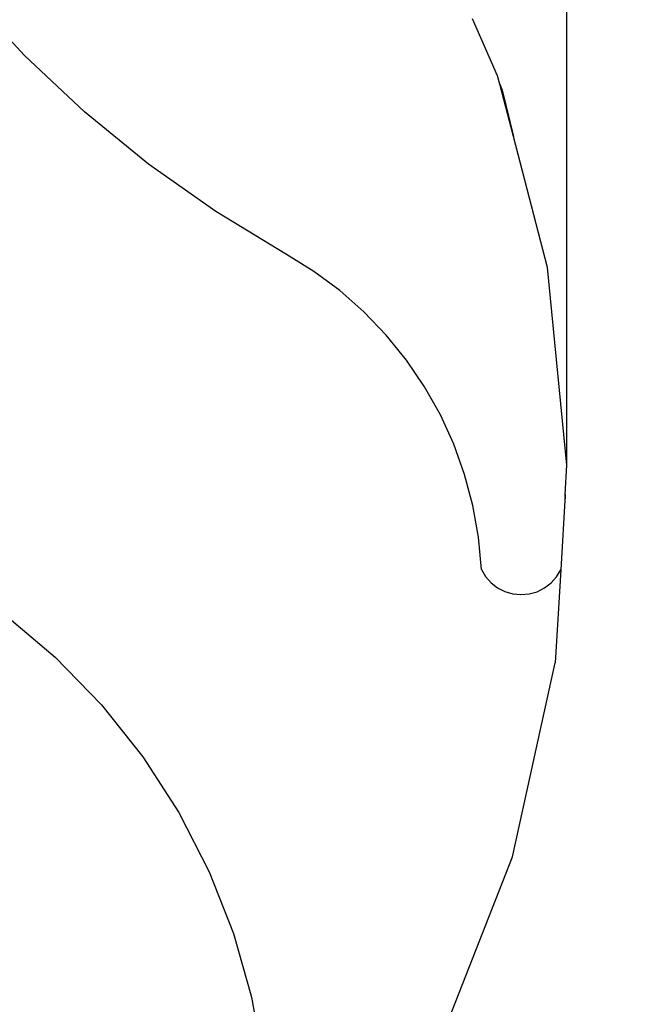
# Model space of a CAD drawing. Units: millimetres. Extents: x 2675 to 7341, y 2074 to 8829.
# Drawn here: x 5017 to 5385, y 3684 to 4264 of the extents above; entities that cross this region are included whole.
import ezdxf

# ---------------------------------------------------------------- set-up
doc = ezdxf.new("R2010")
doc.units = ezdxf.units.MM
doc.layers.add('Dimensions', color=7, linetype='Continuous')
doc.styles.get("Standard").update_dxf_attribs({"font": 'arial.ttf'})
doc.dimstyles.new('ISO-25', dxfattribs={"dimtxt": 2.5, "dimasz": 2.5, "dimexe": 1.25, "dimexo": 0.625, "dimtad": 1, "dimtxsty": 'Standard', "dimcen": 2.5, "dimadec": 0, "dimazin": 0, "dimtfac": 1, "dimtmove": 0, "dimatfit": 3, "dimfxl": 1, "dimarcsym": 0})

# ---------------------------------------------------------------- blocks, each defined once
blk = doc.blocks.new('*D35')
at = {"layer": 'Defpoints', "color": 0, "transparency": 16777216}
for p in [(4595.25, 5914.95), (4595.25, 2074.22), (7312.88, 2074.22)]:
    blk.add_point(p, dxfattribs=at)
at = {"layer": 'Dimensions', "color": 0, "lineweight": -2, "transparency": 16777216}
for p, q in [((4595.88, 5914.95), (7314.13, 5914.95)), ((7312.88, 5912.45), (7312.88, 2076.72)), ((4595.88, 2074.22), (7314.13, 2074.22))]:
    blk.add_line(p, q, dxfattribs=at)
at = {"layer": 'Dimensions', "color": 0, "transparency": 16777216}
for points in [[(7312.47, 5912.45), (7313.3, 5912.45), (7312.88, 5914.95)], [(7312.47, 2076.72), (7313.3, 2076.72), (7312.88, 2074.22)]]:
    blk.add_solid(points, dxfattribs=at)
at = {"layer": 'Dimensions', "color": 0, "transparency": 16777216, "insert": (7210.08, 3994.59), "char_height": 200, "attachment_point": 5, "rotation": 90}
blk.add_mtext('3841', dxfattribs=at)
blk = doc.blocks.new('*D36')
at = {"layer": 'Defpoints', "color": 0, "transparency": 16777216}
for p in [(4594.28, 4735.54), (4608.96, 3243.76), (5771.99, 3243.76)]:
    blk.add_point(p, dxfattribs=at)
at = {"layer": 'Dimensions', "color": 0, "lineweight": -2, "transparency": 16777216}
for p, q in [((4594.9, 4735.54), (5773.24, 4735.54)), ((5771.99, 4733.04), (5771.99, 3246.26)), ((4609.58, 3243.76), (5773.24, 3243.76))]:
    blk.add_line(p, q, dxfattribs=at)
at = {"layer": 'Dimensions', "color": 0, "transparency": 16777216}
for points in [[(5771.58, 4733.04), (5772.41, 4733.04), (5771.99, 4735.54)], [(5771.58, 3246.26), (5772.41, 3246.26), (5771.99, 3243.76)]]:
    blk.add_solid(points, dxfattribs=at)
at = {"layer": 'Dimensions', "color": 0, "transparency": 16777216, "insert": (5669.25, 3989.65), "char_height": 200, "attachment_point": 5, "rotation": 90}
blk.add_mtext('1492', dxfattribs=at)
blk = doc.blocks.new('*D37')
at = {"layer": 'Defpoints', "color": 0, "transparency": 16777216}
for p in [(5338.48, 5157.56), (5338.48, 4001.9), (3850.82, 3973.28)]:
    blk.add_point(p, dxfattribs=at)
at = {"layer": 'Dimensions', "color": 0, "lineweight": -2, "transparency": 16777216}
for p, q in [((3850.82, 3973.9), (3850.82, 5158.81)), ((5338.48, 4002.52), (5338.48, 5158.81)), ((3853.32, 5157.56), (5335.98, 5157.56))]:
    blk.add_line(p, q, dxfattribs=at)
at = {"layer": 'Dimensions', "color": 0, "transparency": 16777216}
for points in [[(3853.32, 5157.98), (3853.32, 5157.15), (3850.82, 5157.56)], [(5335.98, 5157.98), (5335.98, 5157.15), (5338.48, 5157.56)]]:
    blk.add_solid(points, dxfattribs=at)
at = {"layer": 'Dimensions', "color": 0, "transparency": 16777216, "insert": (4594.65, 5260.3), "char_height": 200, "attachment_point": 5}
blk.add_mtext('1488', dxfattribs=at)

msp = doc.modelspace()

# ---------------------------------------------------------------- linework, layer by layer
for p, q in [((5019.33, 4242.99), (4986.32, 4278.56)), ((5297.65, 4231.05), (5283, 4264.57)), ((5054.72, 4209.78), (5019.33, 4242.99)), ((5298.94, 4226.1), (5297.65, 4231.05)), ((5298.94, 4226.1), (5300.44, 4222.49)), ((5306.95, 4195.35), (5298.94, 4226.1)), ((5300.44, 4222.49), (5306.95, 4195.35)), ((5092.33, 4179.09), (5054.72, 4209.78)), ((5327.08, 4118.08), (5306.95, 4195.35)), ((5131.96, 4151.07), (5092.33, 4179.09)), ((5173.44, 4125.86), (5131.96, 4151.07)), ((5189.56, 4115.89), (5173.44, 4125.86)), ((5204.8, 4104.6), (5189.56, 4115.89)), ((5338.48, 4001.9), (5327.08, 4118.08)), ((5219.02, 4092.07), (5204.8, 4104.6)), ((5232.15, 4078.39), (5219.02, 4092.07)), ((5244.08, 4063.65), (5232.15, 4078.39)), ((5254.73, 4047.96), (5244.08, 4063.65)), ((5264.02, 4031.44), (5254.73, 4047.96)), ((5271.89, 4014.19), (5264.02, 4031.44)), ((5278.28, 3996.34), (5271.89, 4014.19)), ((5337.45, 3984.53), (5338.48, 4001.9)), ((5283.15, 3978.01), (5278.28, 3996.34)), ((5337.45, 3984.53), (5334.82, 3940.23)), ((5337.65, 3981.98), (5337.45, 3984.53)), ((5286.46, 3959.34), (5283.15, 3978.01)), ((5288.19, 3940.46), (5286.46, 3959.34)), ((5288.19, 3940.46), (5290.64, 3936.29)), ((5290.64, 3936.29), (5293.84, 3932.64)), ((5329.09, 3932.47), (5332.32, 3936.08)), ((5334.82, 3940.23), (5331.56, 3885.36)), ((5332.32, 3936.08), (5334.82, 3940.23)), ((5293.84, 3932.64), (5297.66, 3929.66)), ((5325.24, 3929.52), (5329.09, 3932.47)), ((5297.66, 3929.66), (5301.96, 3927.45)), ((5301.96, 3927.45), (5306.61, 3926.08)), ((5306.61, 3926.08), (5311.43, 3925.6)), ((5311.43, 3925.6), (5316.25, 3926.03)), ((5316.25, 3926.03), (5320.91, 3927.35)), ((5320.91, 3927.35), (5325.24, 3929.52)), ((5006.61, 3914.98), (5037.5, 3888.78)), ((5037.5, 3888.78), (5064.67, 3860.7)), ((5306.49, 3771.34), (5331.56, 3885.36)), ((5064.67, 3860.7), (5088.95, 3830.1)), ((5088.95, 3830.1), (5110.11, 3797.26)), ((5110.11, 3797.26), (5127.94, 3762.5)), ((5263.9, 3662.65), (5306.49, 3771.34)), ((5127.94, 3762.5), (5142.27, 3726.15)), ((5142.27, 3726.15), (5152.97, 3688.58)), ((5152.97, 3688.58), (5159.93, 3650.13))]:
    msp.add_line(p, q)

# ---------------------------------------------------------------- dimensions: what is measured, and where the dimension line sits
at = {"layer": 'Dimensions'}
for base, p1, p2, picture, middle in [((7312.88, 2074.22), (4595.25, 5914.95), (4595.25, 2074.22), '*D35', (7210.08, 3994.59)), ((5771.99, 3243.76), (4594.28, 4735.54), (4608.96, 3243.76), '*D36', (5669.25, 3989.65))]:
    dim = msp.add_linear_dim(base=base, p1=p1, p2=p2, angle=90, dimstyle='ISO-25', override={"dimtxt": 200, "dimdec": 0}, dxfattribs=at)
    dim.commit()
    dim.dimension.update_dxf_attribs({"geometry": picture, "text_midpoint": middle})
dim = msp.add_linear_dim(base=(5338.48, 5157.56), p1=(3850.82, 3973.28), p2=(5338.48, 4001.9), dimstyle='ISO-25', override={"dimtxt": 200, "dimdec": 0}, dxfattribs=at)
dim.commit()
dim.dimension.update_dxf_attribs({"geometry": '*D37', "text_midpoint": (4594.65, 5260.3)})

doc.saveas('drawing.dxf')
